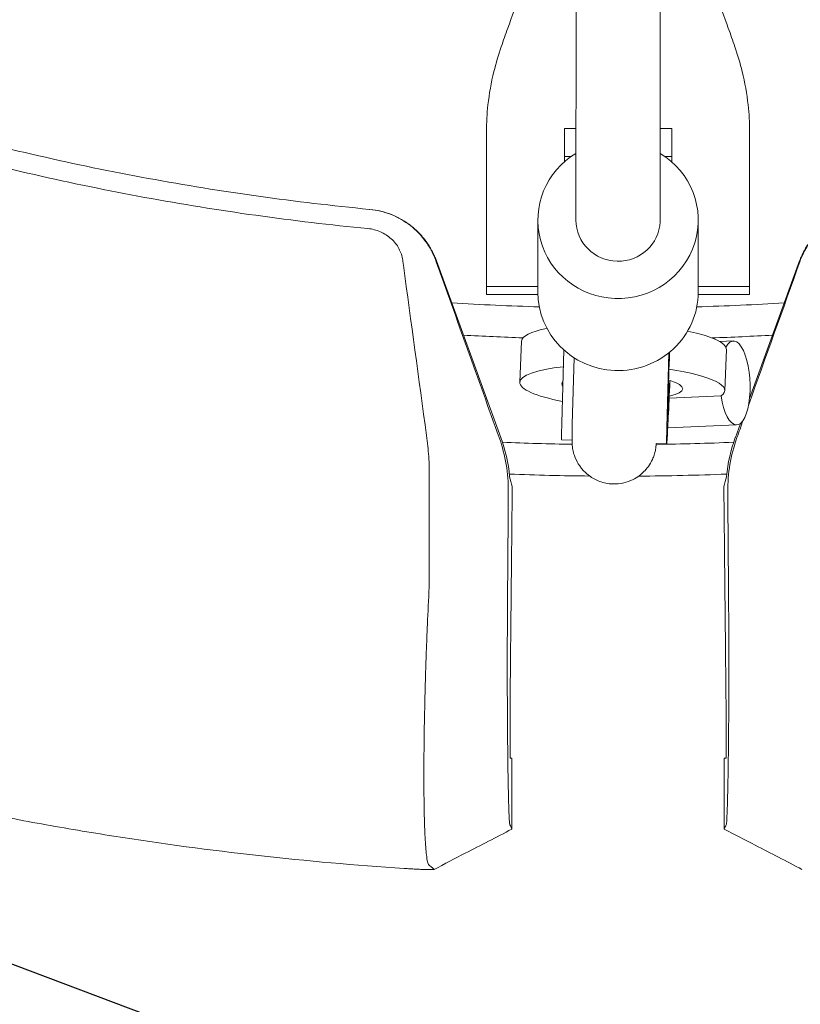
# Model space of a CAD drawing. Units: millimetres. Extents: x -4421 to 4421, y -4421 to 4421.
# Drawn here: x -114 to 35, y -642 to -455 of the extents above; entities that cross this region are included whole.
import ezdxf

# ---------------------------------------------------------------- set-up
doc = ezdxf.new("R2010")
doc.units = ezdxf.units.MM
doc.header["$LTSCALE"] = 20
doc.linetypes.add('HIDDEN', pattern=[9.525, 6.35, -3.175])
for name, color, linetype in [('2d', 230, 'Continuous'), ('EN-Free_Space', 10, 'HIDDEN'), ('EN-Free_Space_Hatch', 10, 'HIDDEN'), ('EN-SafetyZone', 93, 'HIDDEN'), ('EN-SafetyZone-SoftEdge', 93, 'HIDDEN')]:
    doc.layers.add(name, color=color, linetype=linetype)

msp = doc.modelspace()

# ---------------------------------------------------------------- hatches: boundary and pattern name
at = {"layer": 'EN-Free_Space_Hatch'}
h = msp.add_hatch(dxfattribs=at)
h.set_pattern_fill('ANSI31', color=256, scale=100)
h.set_pattern_definition([(159.375, (7e-12, 0), (-111.84, -297.15), [])])
edge = h.paths.add_edge_path()
edge.add_arc((0, 0), 4420, 0, 360)

# ---------------------------------------------------------------- linework, layer by layer
at = {"layer": '2d', "lineweight": 0}
for p, q in [((-7.99, -227.17, 0), (-8, -493.28, 0)), ((8.01, -227.17, 0), (8, -493.28, 0)), ((-10.2, -482.19, 0), (-10.2, -475.84, 0)), ((-10.2, -475.84, 0), (-8, -475.84, 0)), ((8, -475.84, 0), (10.2, -475.84, 0)), ((10.2, -475.84, 0), (10.2, -482.19, 0)), ((-25.02, -507.43, 0), (-25.02, -476.37, 0)), ((25.02, -476.37, 0), (25.02, -507.43, 0)), ((-8.87, -481.15, 0), (-10.2, -481.15, 0)), ((8.87, -481.15, 0), (10.2, -481.15, 0)), ((-15.25, -506.99, 0), (-15.25, -493.28, 0)), ((15.25, -506.99, 0), (15.25, -493.28, 0)), ((-34.53, -501.04, 0), (-22.31, -534.62, 0)), ((34.53, -501.04, 0), (25, -527.23, 0)), ((-15.25, -505.93, 0), (-25.02, -505.93, 0)), ((-15.24, -507.43, 0), (-25.02, -507.43, 0)), ((25.02, -507.43, 0), (15.24, -507.43, 0)), ((25.02, -505.93, 0), (15.25, -505.93, 0)), ((-18.36, -516.31, 0), (-18.68, -524.13, 0)), ((21.9, -516.27, 0), (19.33, -516.37, 0)), ((-10.69, -531.94, 0), (-10.32, -517.97, 0)), ((9.67, -518.53, 0), (9.29, -532.71, 0)), ((20.6, -517.9, 0), (20.29, -525.71, 0)), ((-8.7, -532.12, 0), (-8.36, -519.46, 0)), ((9.73, -527.13, 0), (19.59, -526.73, 0)), ((23.28, -531.95, 0), (22.31, -534.62, 0)), ((22.55, -532.25, 0), (9.46, -532.79, 0)), ((-8.75, -535.17, 0), (-10.73, -535.09, 0)), ((9.26, -535.87, 0), (7.26, -535.79, 0)), ((-20.54, -585.44, 0), (-20.54, -595.65, 0)), ((20.54, -585.44, 0), (20.54, -595.65, 0)), ((-20.18, -595.66, 0), (-20.18, -609.14, 0)), ((20.18, -595.66, 0), (20.18, -609.14, 0))]:
    msp.add_line(p, q, dxfattribs=at)
for radius, start, end in [(510, 266.4447, 268.3168), (510, 271.6832, 273.5553), (516, 266.7349, 267.9908), (516, 271.9856, 273.2651), (536, 267.6491, 269.0667), (536, 270.7768, 272.3509), (542, 267.8135, 269.4278), (542, 270.4146, 272.1865), (596, 268.02491, 268.05959), (596, 271.94041, 271.97509)]:
    msp.add_arc((0, 0, 0), radius, start, end, dxfattribs=at)
at = {"layer": '2d', "lineweight": 0, "extrusion": (0, 0, -1)}
for centre, major_axis, ratio, start_param, end_param in [((386.23, 529.27, 0), (-2465.07, -4269.64), 0, -1.376071, -0.628334), ((1.12, -517.11, 0), (-19.48, 0.79), 0.207469, 0, 0.711434), ((1.12, -517.11, 0), (19.48, -0.79), 0.207469, -0.908409, 0), ((9.99, -516.88, 0), (-0.57, -14.76), 0.008238, -1.087625, 1.467157), ((0.8, -524.92, 0), (-11.49, 0.47), 0.207469, -0.186206, 0.180315), ((0.8, -524.92, 0), (11.49, -0.47), 0.207469, -0.674949, 0.670897), ((-9.99, -516.11, 0), (-0.74, -18.99), 0.008238, 0, 0.584566), ((-50.5, -544.88, 0), (-29.55, -5.21), 0.999843, 2.967087, 3.221892), ((50.5, -544.88, 0), (29.55, -5.21), 0.999843, 3.061294, 3.316099)]:
    msp.add_ellipse(centre, major_axis=major_axis, ratio=ratio, start_param=start_param, end_param=end_param, dxfattribs=at)
at = {"layer": '2d', "lineweight": 0}
for centre, major_axis, ratio, start_param, end_param in [((0, -493.28, 0), (-15.25, 0), 0.978207, -1.018616, 1.531109), ((0, -493.28, 0), (15.25, 0), 0.978207, -1.610484, 1.018509), ((0, -493.28, 0), (-8, 0), 0.978148, 0, 3.101959), ((0, -493.28, 0), (-8, 0), 0.978207, -0.000056, 3.101905), ((0, -493.28, 0), (8, 0), 0.978207, -0.039687, -0.000053), ((0, -506.99, 0), (-15.25, 0), 0.978207, 0, 1.531109), ((0, -506.99, 0), (15.25, 0), 0.978207, -1.610484, 0), ((22.23, -524.26, 0), (0.33, -7.99), 0.358249, -1.271286, 3.672939), ((0.8, -524.92, 0), (-19.48, 0.79), 0.207469, -0.949284, 0.955175), ((0.8, -524.92, 0), (19.48, -0.79), 0.207469, -0.260367, 1.105475), ((9.99, -516.88, 0), (-0.74, -18.99), 0.008238, -0.584566, 1.197706)]:
    msp.add_ellipse(centre, major_axis=major_axis, ratio=ratio, start_param=start_param, end_param=end_param, dxfattribs=at)
for points, knots in [([(-14.4, -438.93, 0), (-14.91, -440.27, 0), (-15.43, -441.63, 0), (-16.81, -445.29, 0), (-17.67, -447.62, 0), (-19.36, -452.24, 0), (-20.18, -454.53, 0), (-21.4, -457.97, 0), (-21.82, -459.15, 0), (-22.22, -460.31, 0)], [2.966856, 2.966856, 2.966856, 2.966856, 7.467226, 7.467226, 14.934453, 14.934453, 22.401679, 22.401679, 26.438499, 26.438499, 26.438499, 26.438499]), ([(22.22, -460.31, 0), (21.82, -459.15, 0), (21.4, -457.97, 0), (20.18, -454.53, 0), (19.36, -452.24, 0), (17.67, -447.62, 0), (16.81, -445.29, 0), (15.43, -441.63, 0), (14.91, -440.27, 0), (14.4, -438.93, 0)], [3.430406, 3.430406, 3.430406, 3.430406, 7.467226, 7.467226, 14.934453, 14.934453, 22.401679, 22.401679, 26.90205, 26.90205, 26.90205, 26.90205]), ([(-183.77, -458.01, 0), (-179.63, -459.67, 0), (-175.47, -461.27, 0), (-157.99, -467.74, 0), (-144.49, -472.09, 0), (-117.14, -479.6, 0), (-103.31, -482.77, 0), (-75.43, -487.91, 0), (-61.37, -489.87, 0), (-47.26, -491.23, 0)], [0.5856756, 0.5856756, 0.5856756, 0.5856756, 0.625, 0.625, 0.75, 0.75, 0.875, 0.875, 1, 1, 1, 1]), ([(-22.22, -460.31, 0), (-22.76, -461.87, 0), (-23.23, -463.44, 0), (-24.13, -467.12, 0), (-24.51, -469.24, 0), (-24.93, -473.03, 0), (-25.02, -474.71, 0), (-25.02, -476.37, 0)], [196.919636, 196.919636, 196.919636, 196.919636, 202.323387, 202.323387, 209.573326, 209.573326, 215.40364, 215.40364, 215.40364, 215.40364]), ([(25.02, -476.37, 0), (25.02, -474.71, 0), (24.93, -473.03, 0), (24.51, -469.24, 0), (24.13, -467.12, 0), (23.23, -463.44, 0), (22.76, -461.87, 0), (22.22, -460.31, 0)], [15.919502, 15.919502, 15.919502, 15.919502, 21.749816, 21.749816, 28.999755, 28.999755, 34.403507, 34.403507, 34.403507, 34.403507]), ([(-47.61, -494.88, 0), (-61.83, -493.51, 0), (-75.99, -491.53, 0), (-104.08, -486.36, 0), (-118.01, -483.17, 0), (-145.56, -475.59, 0), (-159.17, -471.21, 0), (-176.94, -464.64, 0), (-181.29, -462.95, 0), (-185.62, -461.21, 0)], [0, 0, 0, 0, 0.125, 0.125, 0.25, 0.25, 0.375, 0.375, 0.4158526, 0.4158526, 0.4158526, 0.4158526]), ([(-47.26, -491.23, 0), (-46.55, -491.3, 0), (-45.86, -491.42, 0), (-44.48, -491.75, 0), (-43.81, -491.96, 0), (-41.84, -492.75, 0), (-40.61, -493.46, 0), (-38.4, -495.18, 0), (-37.42, -496.19, 0), (-36.2, -497.88, 0), (-35.83, -498.47, 0), (-35.18, -499.69, 0), (-34.9, -500.32, 0), (-34.66, -500.97, 0)], [0, 0, 0, 0, 0.00211964, 0.00211964, 0.00423928, 0.00423928, 0.00847856, 0.00847856, 0.01271784, 0.01271784, 0.01483748, 0.01483748, 0.01695712, 0.01695712, 0.01695712, 0.01695712]), ([(-47.19, -491.24, 0), (-45.78, -491.37, 0), (-44.42, -491.7, 0), (-42.78, -492.35, 0), (-42.46, -492.49, 0), (-41.82, -492.8, 0), (-41.51, -492.96, 0), (-40.59, -493.48, 0), (-40.01, -493.87, 0), (-39.18, -494.52, 0), (-38.9, -494.74, 0), (-38.38, -495.21, 0), (-38.12, -495.46, 0), (-37.38, -496.22, 0), (-36.48, -497.29, 0), (-35.73, -498.48, 0), (-35.23, -499.41, 0), (-35.07, -499.73, 0), (-34.78, -500.38, 0), (-34.65, -500.71, 0), (-34.53, -501.04, 0)], [0, 0, 0, 0, 0.00419956, 0.00419956, 0.00524944, 0.00524944, 0.00629933, 0.00629933, 0.00839911, 0.00839911, 0.009449, 0.009449, 0.01049889, 0.01049889, 0.01259867, 0.01469845, 0.01469845, 0.01574833, 0.01574833, 0.01679822, 0.01679822, 0.01679822, 0.01679822]), ([(47.19, -491.24, 0), (45.78, -491.37, 0), (44.42, -491.7, 0), (42.78, -492.35, 0), (42.46, -492.49, 0), (41.82, -492.8, 0), (41.51, -492.96, 0), (40.59, -493.48, 0), (40.01, -493.87, 0), (39.18, -494.52, 0), (38.9, -494.74, 0), (38.38, -495.21, 0), (38.12, -495.46, 0), (37.38, -496.22, 0), (36.48, -497.29, 0), (35.73, -498.48, 0), (35.23, -499.41, 0), (35.07, -499.73, 0), (34.78, -500.38, 0), (34.65, -500.71, 0), (34.53, -501.04, 0)], [0, 0, 0, 0, 0.00419956, 0.00419956, 0.00524944, 0.00524944, 0.00629933, 0.00629933, 0.00839911, 0.00839911, 0.009449, 0.009449, 0.01049889, 0.01049889, 0.01259867, 0.01469845, 0.01469845, 0.01574833, 0.01574833, 0.01679822, 0.01679822, 0.01679822, 0.01679822]), ([(47.26, -491.23, 0), (46.55, -491.3, 0), (45.86, -491.42, 0), (44.48, -491.75, 0), (43.81, -491.96, 0), (41.84, -492.75, 0), (40.61, -493.46, 0), (38.4, -495.18, 0), (37.42, -496.19, 0), (36.2, -497.88, 0), (35.83, -498.47, 0), (35.18, -499.69, 0), (34.9, -500.32, 0), (34.66, -500.97, 0)], [0, 0, 0, 0, 0.00211964, 0.00211964, 0.00423928, 0.00423928, 0.00847856, 0.00847856, 0.01271784, 0.01271784, 0.01483748, 0.01483748, 0.01695712, 0.01695712, 0.01695712, 0.01695712]), ([(-40.95, -500.91, 0), (-41.06, -500.14, 0), (-41.3, -499.4, 0), (-42.05, -498, 0), (-42.54, -497.37, 0), (-43.75, -496.28, 0), (-44.44, -495.84, 0), (-45.97, -495.17, 0), (-46.77, -494.96, 0), (-47.61, -494.88, 0)], [0, 0, 0, 0, 0.00249333, 0.00249333, 0.004986659, 0.004986659, 0.007479989, 0.007479989, 0.009973319, 0.009973319, 0.009973319, 0.009973319]), ([(-8.75, -535.07, 0), (-8.75, -534.93, 0), (-8.75, -534.79, 0), (-8.75, -534.48, 0), (-8.75, -534.31, 0), (-8.74, -533.95, 0), (-8.74, -533.76, 0), (-8.73, -533.34, 0), (-8.72, -533.11, 0), (-8.71, -532.64, 0), (-8.7, -532.38, 0), (-8.7, -532.12, 0)], [4.9213828, 4.9213828, 4.9213828, 4.9213828, 4.9964972, 4.9964972, 5.0716116, 5.0716116, 5.1467259, 5.1467259, 5.2218403, 5.2218403, 5.2969547, 5.2969547, 5.2969547, 5.2969547]), ([(-35.97, -538.87, 0), (-35.98, -538.67, 0), (-35.99, -538.47, 0), (-36.05, -537.6, 0), (-36.11, -536.93, 0), (-36.26, -535.59, 0), (-36.35, -534.93, 0), (-36.44, -534.26, 0)], [0.026305311, 0.026305311, 0.026305311, 0.026305311, 0.026956126, 0.026956126, 0.029149502, 0.029149502, 0.031342877, 0.031342877, 0.031342877, 0.031342877]), ([(-22.61, -534.67, 0), (-22, -536.36, 0), (-21.56, -538.06, 0), (-20.99, -541.49, 0), (-20.85, -543.21, 0), (-20.87, -544.94, 0)], [0, 0, 0, 0, 0.0055663, 0.0055663, 0.01113261, 0.01113261, 0.01113261, 0.01113261]), ([(-1.05, -543.48, 0), (-1.9, -543.44, 0), (-2.74, -543.27, 0), (-4.27, -542.71, 0), (-4.93, -542.32, 0), (-6.15, -541.44, 0), (-6.61, -540.94, 0), (-7.48, -539.87, 0), (-7.74, -539.37, 0), (-8.29, -538.24, 0), (-8.39, -537.84, 0), (-8.6, -537.04, 0), (-8.63, -536.8, 0), (-8.69, -536.41, 0), (-8.7, -536.29, 0), (-8.72, -536.05, 0), (-8.73, -535.96, 0), (-8.74, -535.73, 0), (-8.75, -535.63, 0), (-8.75, -535.45, 0), (-8.75, -535.37, 0), (-8.75, -535.22, 0), (-8.75, -535.14, 0), (-8.75, -535.07, 0)], [4.712389, 4.712389, 4.712389, 4.712389, 4.7150257, 4.7150257, 4.7179324, 4.7179324, 4.7217609, 4.7217609, 4.7277834, 4.7277834, 4.7390848, 4.7390848, 4.7571464, 4.7571464, 4.7746199, 4.7746199, 4.7971236, 4.7971236, 4.8385162, 4.8385162, 4.880315, 4.880315, 4.9213828, 4.9213828, 4.9213828, 4.9213828]), ([(7.28, -535.79, 0), (7.28, -535.81, 0), (7.28, -535.82, 0), (7.26, -536, 0), (7.25, -536.14, 0), (7.2, -536.51, 0), (7.19, -536.6, 0), (7.15, -536.87, 0), (7.12, -537.03, 0), (7, -537.54, 0), (6.94, -537.81, 0), (6.62, -538.63, 0), (6.48, -538.99, 0), (5.95, -539.89, 0), (5.67, -540.33, 0), (4.87, -541.2, 0), (4.51, -541.56, 0), (3.32, -542.43, 0), (2.34, -542.98, 0), (0.42, -543.43, 0), (-0.32, -543.5, 0), (-1.05, -543.48, 0)], [4.5223053, 4.5223053, 4.5223053, 4.5223053, 4.5305331, 4.5305331, 4.621461, 4.621461, 4.6463824, 4.6463824, 4.670975, 4.670975, 4.6882899, 4.6882899, 4.6970745, 4.6970745, 4.7026863, 4.7026863, 4.7058173, 4.7058173, 4.7101275, 4.7101275, 4.712389, 4.712389, 4.712389, 4.712389]), ([(22.61, -534.67, 0), (22, -536.36, 0), (21.56, -538.06, 0), (20.99, -541.49, 0), (20.85, -543.21, 0), (20.87, -544.94, 0)], [0, 0, 0, 0, 0.0055663, 0.0055663, 0.01113261, 0.01113261, 0.01113261, 0.01113261]), ([(-35.92, -542.31, 0), (-35.92, -541.98, 0), (-35.92, -541.64, 0), (-35.92, -540.96, 0), (-35.92, -540.63, 0), (-35.93, -539.82, 0), (-35.95, -539.34, 0), (-35.97, -538.87, 0)], [0.022569375, 0.022569375, 0.022569375, 0.022569375, 0.023666063, 0.023666063, 0.02476275, 0.02476275, 0.026305311, 0.026305311, 0.026305311, 0.026305311]), ([(20.87, -544.94, 0), (20.87, -544.94, 0), (20.87, -544.94, 0), (20.88, -546.89, 0), (20.91, -550.67, 0), (20.95, -556.11, 0), (20.99, -561.4, 0), (21.01, -564.88, 0), (21.03, -566.62, 0)], [0, 0, 0, 0, 0.000014, 0.000014, 0.25001, 0.500007, 0.750003, 1, 1, 1, 1]), ([(-36.88, -592.35, 0), (-36.86, -590.05, 0), (-36.81, -587.66, 0), (-36.74, -584.57, 0), (-36.73, -583.95, 0), (-36.7, -582.71, 0), (-36.68, -582.09, 0), (-36.63, -580.23, 0), (-36.59, -578.98, 0), (-36.51, -576.5, 0), (-36.46, -575.25, 0), (-36.37, -572.76, 0), (-36.32, -571.51, 0), (-36.16, -567.82, 0), (-36.04, -565.43, 0), (-35.92, -563.11, 0)], [0.04338538, 0.04338538, 0.04338538, 0.04338538, 0.05085052, 0.05085052, 0.0527168, 0.0527168, 0.05458308, 0.05458308, 0.05831565, 0.05831565, 0.06204822, 0.06204822, 0.06578079, 0.06578079, 0.07324592, 0.07324592, 0.07324592, 0.07324592]), ([(-246.51, -566.68, 0), (-232.42, -572.81, 0), (-218.12, -578.4, 0), (-199.25, -584.99, 0), (-194.86, -586.47, 0), (-186.05, -589.32, 0), (-181.62, -590.7, 0), (-168.29, -594.69, 0), (-159.36, -597.15, 0), (-141.39, -601.65, 0), (-132.36, -603.7, 0), (-118.74, -606.48, 0), (-114.19, -607.35, 0), (-105.06, -609, 0), (-100.49, -609.77, 0), (-77.61, -613.37, 0), (-59.2, -615.42, 0), (-40.69, -616.64, 0)], [0.2319566, 0.2319566, 0.2319566, 0.2319566, 0.2781038, 0.2781038, 0.292009, 0.292009, 0.3059142, 0.3059142, 0.3337246, 0.3337246, 0.361535, 0.361535, 0.3754402, 0.3754402, 0.3893454, 0.3893454, 0.4449661, 0.4449661, 0.4449661, 0.4449661]), ([(-21.03, -566.62, 0), (-21.03, -567.75, 0), (-21.04, -568.9, 0), (-21.05, -571.24, 0), (-21.06, -572.44, 0), (-21.06, -574.86, 0), (-21.07, -576.07, 0), (-21.07, -578.5, 0), (-21.07, -579.72, 0), (-21.06, -582.16, 0), (-21.06, -583.96, 0), (-21.05, -586.03, 0), (-21.05, -586.91, 0), (-21.04, -587.49, 0), (-21.04, -587.78, 0), (-21.03, -589.22, 0), (-21.02, -590.91, 0), (-21, -592.78, 0), (-20.99, -593.57, 0), (-20.99, -594.09, 0), (-20.99, -594.35, 0), (-20.96, -596.64, 0), (-20.93, -598.5, 0), (-20.89, -601, 0), (-20.86, -602.16, 0), (-20.84, -603.19, 0), (-20.82, -603.85, 0), (-20.81, -604.16, 0), (-20.78, -605.06, 0), (-20.76, -605.85, 0), (-20.72, -606.61, 0), (-20.71, -606.89, 0), (-20.7, -607.07, 0), (-20.69, -607.16, 0), (-20.65, -607.9, 0), (-20.6, -608.27, 0), (-20.56, -608.36, 0), (-20.43, -608.62, 0), (-20.31, -608.88, 0), (-20.18, -609.14, 0)], [0, 0, 0, 0, 0.0625, 0.0625, 0.125, 0.125, 0.1875, 0.1875, 0.25, 0.25, 0.3125, 0.34375, 0.359375, 0.359375, 0.375, 0.375, 0.4375, 0.46875, 0.484375, 0.484375, 0.5, 0.5, 0.625, 0.625, 0.6875, 0.71875, 0.71875, 0.75, 0.75, 0.8125, 0.84375, 0.859375, 0.859375, 0.875, 0.875, 1, 1, 1, 1.377809, 1.377809, 1.377809, 1.377809]), ([(21.03, -566.62, 0), (21.04, -568.82, 0), (21.07, -573.43, 0), (21.07, -580.64, 0), (21.05, -587.74, 0), (20.99, -594.33, 0), (20.91, -600.03, 0), (20.81, -604.51, 0), (20.69, -607.46, 0), (20.61, -608.27, 0), (20.56, -608.36, 0), (20.56, -608.36, 0), (20.56, -608.36, 0)], [0, 0, 0, 0, 0.125, 0.25, 0.375, 0.5, 0.625, 0.75, 0.874999, 0.999999, 0.999999, 1, 1, 1, 1]), ([(-35.99, -615.97, 0), (-36.08, -615.9, 0), (-36.16, -615.7, 0), (-36.31, -615.05, 0), (-36.38, -614.6, 0), (-36.47, -613.88, 0), (-36.48, -613.73, 0), (-36.51, -613.4, 0), (-36.53, -613.24, 0), (-36.57, -612.71, 0), (-36.6, -612.33, 0), (-36.68, -611.1, 0), (-36.73, -610.18, 0), (-36.79, -608.62, 0), (-36.81, -608.08, 0), (-36.84, -606.93, 0), (-36.85, -606.32, 0), (-36.89, -604.46, 0), (-36.91, -603.13, 0), (-36.93, -600.3, 0), (-36.93, -598.81, 0), (-36.92, -596.45, 0), (-36.92, -595.64, 0), (-36.9, -594.01, 0), (-36.9, -593.19, 0), (-36.88, -592.35, 0)], [0, 0, 0, 0, 0.00542317, 0.00542317, 0.01084635, 0.01084635, 0.01220214, 0.01220214, 0.01355793, 0.01355793, 0.01626952, 0.01626952, 0.02169269, 0.02169269, 0.02440428, 0.02440428, 0.02711586, 0.02711586, 0.03253904, 0.03253904, 0.03796221, 0.03796221, 0.0406738, 0.0406738, 0.04338538, 0.04338538, 0.04338538, 0.04338538]), ([(20.56, -608.36, 0), (20.53, -608.42, 0), (20.47, -608.53, 0), (20.42, -608.65, 0), (20.35, -608.78, 0), (20.32, -608.84, 0), (20.26, -608.98, 0), (20.22, -609.05, 0), (20.18, -609.14, 0)], [0, 0, 0, 0, 0.25, 0.5, 0.5, 0.75, 0.75, 1, 1, 1, 1]), ([(-20.19, -609.16, 0), (-23.15, -610.69, 0), (-26.11, -612.22, 0), (-31.04, -614.77, 0), (-33.01, -615.79, 0), (-34.98, -616.81, 0)], [0, 0, 0, 0, 10.00003, 10.00003, 16.661575, 16.661575, 16.661575, 16.661575]), ([(-20.18, -609.14, 0), (-20.18, -609.15, 0), (-20.18, -609.15, 0), (-20.18, -609.15, 0), (-20.18, -609.15, 0), (-20.18, -609.15, 0)], [0.010709099, 0.010709099, 0.010709099, 0.010709099, 0.013472287, 0.013472287, 0.016235475, 0.016235475, 0.016235475, 0.016235475]), ([(34.98, -616.81, 0), (32.02, -615.28, 0), (29.06, -613.75, 0), (24.13, -611.2, 0), (22.16, -610.18, 0), (20.19, -609.16, 0)], [0.001991, 0.001991, 0.001991, 0.001991, 10.000038, 10.000038, 16.664929, 16.664929, 16.664929, 16.664929]), ([(-34.97, -616.8, 0), (-34.97, -616.79, 0), (-34.98, -616.79, 0), (-34.99, -616.78, 0), (-35, -616.77, 0), (-35.04, -616.74, 0), (-35.07, -616.71, 0), (-35.13, -616.66, 0), (-35.17, -616.63, 0), (-35.3, -616.52, 0), (-35.38, -616.45, 0), (-35.58, -616.29, 0), (-35.7, -616.2, 0), (-35.81, -616.11, 0)], [0.00883408, 0.00883408, 0.00883408, 0.00883408, 0.00917378, 0.00917378, 0.00951348, 0.01019288, 0.01155167, 0.01155167, 0.01426926, 0.01426926, 0.01970445, 0.01970445, 0.02688856, 0.02688856, 0.02688856, 0.02688856]), ([(-40.69, -616.64, 0), (-40.32, -616.66, 0), (-39.95, -616.69, 0), (-39.22, -616.73, 0), (-38.86, -616.75, 0), (-38.17, -616.78, 0), (-37.84, -616.8, 0), (-37.21, -616.82, 0), (-36.92, -616.83, 0), (-36.52, -616.84, 0), (-36.4, -616.85, 0), (-36.16, -616.85, 0), (-36.04, -616.85, 0), (-35.72, -616.85, 0), (-35.55, -616.85, 0), (-35.25, -616.85, 0), (-35.14, -616.84, 0), (-35, -616.82, 0), (-34.96, -616.81, 0), (-34.97, -616.8, 0)], [0, 0, 0, 0, 0.00110426, 0.00110426, 0.00220852, 0.00220852, 0.003312781, 0.003312781, 0.004417041, 0.004417041, 0.004969171, 0.004969171, 0.005521301, 0.005521301, 0.006625561, 0.006625561, 0.007729822, 0.007729822, 0.008834082, 0.008834082, 0.008834082, 0.008834082])]:
    msp.add_open_spline(points, degree=3, knots=knots, dxfattribs=at)
for points, weights, degree in [([(-47.26, -491.23, 0), (-47.24, -491.23, 0), (-47.22, -491.24, 0), (-47.19, -491.24, 0)], [1, 0.999999998505, 0.999999998505, 1], 3), ([(-20.13, -544.81, 0), (-20.33, -564.4, 0), (-20.54, -585.44, 0)], [1.00002812317, 1.00066032971, 1], 2), ([(20.13, -544.81, 0), (20.33, -564.4, 0), (20.54, -585.44, 0)], [1.0000281232, 1.00066033034, 1], 2)]:
    msp.add_rational_spline(points, weights, degree=degree, dxfattribs=at)
for points in [[(-40.83, -501.84, 0), (-40.87, -501.53, 0), (-40.91, -501.22, 0), (-40.95, -500.91, 0)], [(-36.44, -534.26, 0), (-37.89, -523.45, 0), (-39.36, -512.65, 0), (-40.83, -501.84, 0)], [(-34.66, -500.97, 0), (-34.65, -500.99, 0), (-34.65, -501.01, 0), (-34.64, -501.03, 0)], [(-34.64, -501.03, 0), (-30.63, -512.24, 0), (-26.62, -523.46, 0), (-22.61, -534.67, 0)], [(34.64, -501.03, 0), (31.36, -510.2, 0), (28.08, -519.36, 0), (24.81, -528.52, 0)], [(34.66, -500.97, 0), (34.65, -500.99, 0), (34.65, -501.01, 0), (34.64, -501.03, 0)], [(23.78, -531.38, 0), (23.39, -532.48, 0), (23, -533.57, 0), (22.61, -534.67, 0)], [(-35.92, -563.11, 0), (-35.92, -556.18, 0), (-35.92, -549.24, 0), (-35.92, -542.31, 0)], [(-20.62, -542.11, 0), (-20.62, -542.09, 0), (-20.63, -542.07, 0), (-20.63, -542.05, 0)], [(-20.14, -543.96, 0), (-20.28, -543.34, 0), (-20.44, -542.73, 0), (-20.62, -542.11, 0)], [(20.14, -543.96, 0), (20.28, -543.34, 0), (20.44, -542.73, 0), (20.62, -542.11, 0)], [(20.63, -542.05, 0), (20.63, -542.07, 0), (20.62, -542.09, 0), (20.62, -542.11, 0)], [(-20.87, -544.94, 0), (-20.92, -552.17, 0), (-20.97, -559.4, 0), (-21.03, -566.62, 0)], [(-20.14, -543.96, 0), (-20.13, -544.24, 0), (-20.13, -544.53, 0), (-20.13, -544.81, 0)], [(20.14, -543.96, 0), (20.13, -544.24, 0), (20.13, -544.53, 0), (20.13, -544.81, 0)], [(-20.18, -595.66, 0), (-20.18, -595.66, 0), (-20.18, -595.66, 0), (-20.18, -595.66, 0)], [(20.18, -595.66, 0), (20.18, -595.66, 0), (20.18, -595.66, 0), (20.18, -595.66, 0)], [(-20.18, -609.15, 0), (-20.18, -609.15, 0), (-20.19, -609.16, 0), (-20.19, -609.16, 0)], [(-20.18, -609.14, 0), (-20.18, -609.14, 0), (-20.18, -609.14, 0), (-20.18, -609.14, 0)], [(20.18, -609.14, 0), (20.18, -609.15, 0), (20.18, -609.15, 0), (20.18, -609.15, 0)], [(20.18, -609.14, 0), (20.18, -609.14, 0), (20.18, -609.14, 0), (20.18, -609.14, 0)], [(20.18, -609.15, 0), (20.18, -609.15, 0), (20.18, -609.16, 0), (20.19, -609.16, 0)], [(-35.81, -616.11, 0), (-35.87, -616.07, 0), (-35.93, -616.02, 0), (-35.99, -615.97, 0)]]:
    msp.add_open_spline(points, degree=3, dxfattribs=at)
at = {"layer": 'EN-Free_Space'}
msp.add_circle((0, 0), 4420, dxfattribs=at)
at = {"layer": 'EN-SafetyZone'}
msp.add_circle((0, 0), 4420, dxfattribs=at)
at = {"layer": 'EN-SafetyZone-SoftEdge'}
msp.add_circle((0, 0), 3920, dxfattribs=at)

doc.saveas('drawing.dxf')
